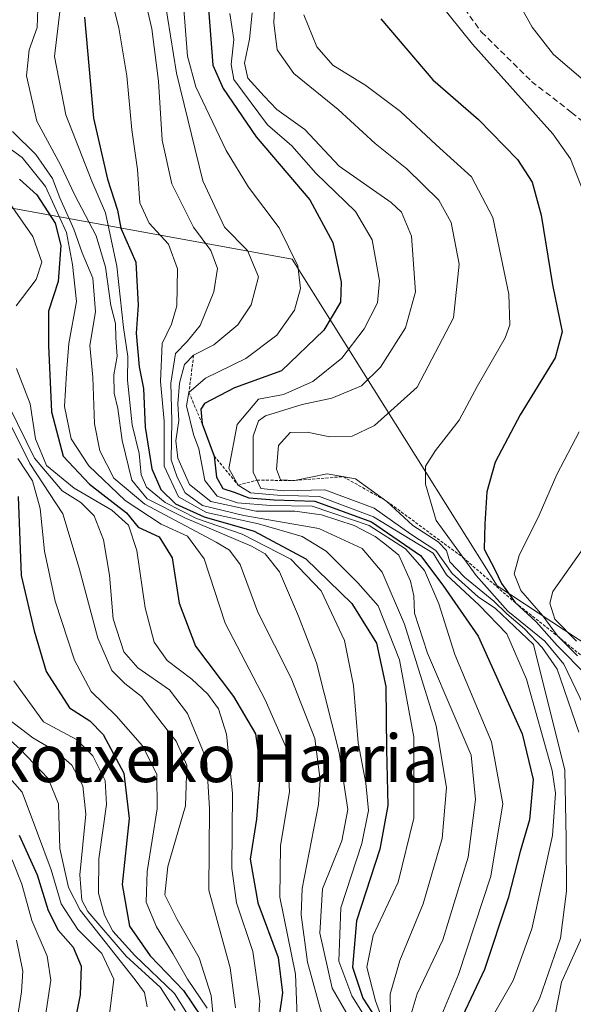
# Model space of a CAD drawing. Units: metres. Extents: x 626801 to 630222, y 4789766 to 4792134.
# Drawn here: x 629203 to 629297, y 4790898 to 4791064 of the extents above; entities that cross this region are included whole.
import ezdxf
from ezdxf.enums import TextEntityAlignment as Align

# ---------------------------------------------------------------- set-up
doc = ezdxf.new("R2010")
doc.units = ezdxf.units.M
doc.header["$MEASUREMENT"] = 0
doc.linetypes.add('TRAZOS', pattern=[0.75, 0.5, -0.25])
doc.linetypes.add('TRAZOSX2', pattern=[1.5, 1, -0.5])
for name, color, linetype, lineweight in [('Curva de nivel maestra', 36, 'Continuous', 30), ('Curva de nivel normal', 36, 'Continuous', 0), ('Escarpado lineal', 39, 'TRAZOS', 0), ('Pastizal CxS', 92, 'Continuous', 0), ('Senda', 19, 'TRAZOSX2', 0), ('Texto cartográfico', 19, 'Continuous', 0)]:
    doc.layers.add(name, color=color, linetype=linetype, lineweight=lineweight)
doc.styles.add('Arial', font='txt', dxfattribs={"height": 0.2})

# ---------------------------------------------------------------- blocks, each defined once
blk = doc.blocks.new('*U150')
at = {"layer": 'Pastizal CxS', "color": 92, "linetype": 'Continuous', "lineweight": 0}
blk.add_polyline3d([(629574.9793, 4791019.5025, 637.4771), (629561.7473, 4791019.7053, 632.6566), (629535.0647, 4791008.6483, 626.6812), (629512.1393, 4790999.1483, 624.6013), (629429.6091, 4790989.6857, 600.0521), (629381.0951, 4790970.2683, 575.4965), (629354.1033, 4790954.4657, 559.2422), (629343.6859, 4790941.1517, 566.3674), (629327.0853, 4790939.9351, 576.9985), (629283.7109, 4790968.4929, 540.7428), (629249.1795, 4791023.5015, 520.5284), (629189.2573, 4791034.3541, 458.5306)], dxfattribs=at)
blk = doc.blocks.new('*U179')
at = {"layer": 'Curva de nivel normal', "color": 36, "linetype": 'Continuous', "lineweight": 0}
blk.add_polyline3d([(629198.59, 4791004.51, 465), (629205.76, 4790989.98, 465), (629210.44, 4790984.51, 465), (629213.61, 4790982.51, 465), (629215.83, 4790980.29, 465), (629217.4, 4790976.26, 465), (629218.41, 4790970.29, 465), (629219.04, 4790962.96, 465), (629220.8, 4790957.41, 465), (629223.18, 4790954.72, 465), (629228.52, 4790950.97, 465), (629231.55, 4790947.02, 465), (629234.74, 4790939.24, 465), (629235.24, 4790931.04, 465), (629235.16, 4790917.28, 465), (629238.76, 4790904.21, 465), (629239.66, 4790897.45, 465)], dxfattribs=at)
blk = doc.blocks.new('*U185')
at = {"layer": 'Curva de nivel normal', "color": 36, "linetype": 'Continuous', "lineweight": 0}
blk.add_polyline3d([(629201.47, 4790946.02, 440), (629205.49, 4790942.91, 440), (629209.42, 4790940.64, 440), (629212.06, 4790938.31, 440), (629213.94, 4790934.85, 440), (629214.41, 4790930.08, 440), (629213.42, 4790919.88, 440), (629213.74, 4790915.6, 440), (629214.76, 4790913.68, 440), (629221.21, 4790906.15, 440), (629227.01, 4790900.87, 440), (629229.5, 4790897, 440)], dxfattribs=at)
blk = doc.blocks.new('*U189')
at = {"layer": 'Curva de nivel normal', "color": 36, "linetype": 'Continuous', "lineweight": 0}
blk.add_polyline3d([(629202, 4790922.38, 420), (629203.63, 4790918.31, 420), (629205.36, 4790912.15, 420), (629207.94, 4790906.18, 420), (629208.53, 4790902.12, 420), (629207.56, 4790895.79, 420), (629206.24, 4790885.38, 420), (629203.3, 4790873.25, 420), (629200.08, 4790863.88, 420)], dxfattribs=at)
blk = doc.blocks.new('*U193')
at = {"layer": 'Curva de nivel normal', "color": 36, "linetype": 'Continuous', "lineweight": 0}
blk.add_polyline3d([(629195.4, 4790943.12, 430), (629203.68, 4790933.78, 430), (629206.3, 4790926.86, 430), (629208.57, 4790920.69, 430), (629210.27, 4790914.97, 430), (629213.1, 4790910.64, 430), (629217.13, 4790906.64, 430), (629219.17, 4790902.31, 430), (629218.33, 4790895.97, 430)], dxfattribs=at)
blk = doc.blocks.new('*U197')
at = {"layer": 'Curva de nivel normal', "color": 36, "linetype": 'Continuous', "lineweight": 0}
blk.add_polyline3d([(629197.02, 4790946.69, 435), (629203.34, 4790941.02, 435), (629208.06, 4790936.08, 435), (629209.8, 4790931.82, 435), (629210.06, 4790924.31, 435), (629211.49, 4790917.74, 435), (629213.45, 4790913.88, 435), (629222.73, 4790902.18, 435), (629224.3, 4790900.03, 435), (629224.75, 4790897.63, 435)], dxfattribs=at)
blk = doc.blocks.new('*U202')
at = {"layer": 'Curva de nivel normal', "color": 36, "linetype": 'Continuous', "lineweight": 0}
blk.add_polyline3d([(629206.33, 4791065.6, 490), (629206.21, 4791062.46, 490), (629204.9, 4791058.72, 490), (629204.45, 4791054.36, 490), (629206.16, 4791046.72, 490), (629210.14, 4791039.37, 490), (629212.6, 4791034.28, 490), (629216.18, 4791027.42, 490), (629217.75, 4791022.14, 490), (629218.62, 4791015.69, 490), (629219.4, 4791012.67, 490), (629219.47, 4791010.24, 490), (629219.7, 4791007.14, 490), (629219.17, 4791004.02, 490), (629219.18, 4791000.95, 490), (629219.84, 4790998.36, 490), (629220.52, 4790992.96, 490), (629222.19, 4790986.3, 490), (629224.74, 4790983.15, 490), (629231.11, 4790979.93, 490), (629242.33, 4790975.15, 490), (629244.61, 4790973.86, 490), (629247.04, 4790970.86, 490), (629250.23, 4790963.42, 490), (629253.29, 4790955.56, 490), (629257.1, 4790940.42, 490), (629258.54, 4790930.85, 490), (629257.53, 4790925.58, 490), (629254.3, 4790917.52, 490), (629253.84, 4790910.02, 490), (629255.91, 4790900.79, 490), (629260.08, 4790893.59, 490)], dxfattribs=at)
blk = doc.blocks.new('*U205')
at = {"layer": 'Curva de nivel normal', "color": 36, "linetype": 'Continuous', "lineweight": 0}
blk.add_polyline3d([(629202.3, 4790952.51, 445), (629207.31, 4790945.62, 445), (629212.85, 4790942.64, 445), (629215.62, 4790939.9, 445), (629217.66, 4790935.74, 445), (629217.89, 4790931.68, 445), (629216.6, 4790922.57, 445), (629216.58, 4790916.78, 445), (629217.58, 4790913.04, 445), (629218.99, 4790910.37, 445), (629222.68, 4790906.28, 445), (629229.35, 4790899.87, 445), (629232.48, 4790894.87, 445)], dxfattribs=at)
blk = doc.blocks.new('*U209')
at = {"layer": 'Curva de nivel normal', "color": 36, "linetype": 'Continuous', "lineweight": 0}
blk.add_polyline3d([(629199.8, 4791043.38, 480), (629203.71, 4791040.6, 480), (629207.62, 4791035.73, 480), (629211.19, 4791027.96, 480), (629212.16, 4791022.6, 480), (629212.87, 4791016.36, 480), (629211.54, 4791009.3, 480), (629211.17, 4791004.3, 480), (629210.84, 4790998.68, 480), (629211.97, 4790993.26, 480), (629214.94, 4790988.71, 480), (629221.06, 4790982.84, 480), (629227.09, 4790978.86, 480), (629231.53, 4790976.84, 480), (629234.33, 4790973.02, 480), (629237.88, 4790962.21, 480), (629244.62, 4790949.3, 480), (629248.34, 4790940.89, 480), (629248.74, 4790933.87, 480), (629247.19, 4790924.71, 480), (629247.13, 4790916.12, 480), (629249.72, 4790903.12, 480), (629250.18, 4790891.64, 480)], dxfattribs=at)
blk = doc.blocks.new('*U213')
at = {"layer": 'Curva de nivel normal', "color": 36, "linetype": 'Continuous', "lineweight": 0}
blk.add_polyline3d([(629210.13, 4791065.61, 495), (629209.16, 4791057.62, 495), (629211.06, 4791047.79, 495), (629215.46, 4791036.63, 495), (629217.73, 4791031.3, 495), (629219.67, 4791022.3, 495), (629220.77, 4791012.01, 495), (629221.51, 4791007.09, 495), (629221.42, 4791003.1, 495), (629222.22, 4790995.6, 495), (629223.43, 4790990.77, 495), (629223.75, 4790987.2, 495), (629224.66, 4790985.11, 495), (629227.78, 4790982.55, 495), (629233.09, 4790979.86, 495), (629240.76, 4790977.2, 495), (629248.97, 4790973, 495), (629254.09, 4790967.68, 495), (629257.98, 4790959.3, 495), (629259.52, 4790951.73, 495), (629260.28, 4790942.06, 495), (629261.6, 4790935.28, 495), (629262.06, 4790930.7, 495), (629260.89, 4790925.13, 495), (629257.39, 4790914.28, 495), (629257.05, 4790905.34, 495), (629259.25, 4790899.5, 495), (629262.99, 4790893.51, 495)], dxfattribs=at)
blk = doc.blocks.new('*U214')
at = {"layer": 'Curva de nivel normal', "color": 36, "linetype": 'Continuous', "lineweight": 0}
blk.add_polyline3d([(629202.75, 4790908.84, 415), (629203.83, 4790903.64, 415), (629203.61, 4790900.17, 415), (629200.82, 4790882.44, 415)], dxfattribs=at)
blk = doc.blocks.new('*U223')
at = {"layer": 'Curva de nivel normal', "color": 36, "linetype": 'Continuous', "lineweight": 0}
blk.add_polyline3d([(629202.98, 4790989.96, 455), (629205.42, 4790986.2, 455), (629206.76, 4790981.52, 455), (629207.47, 4790974.35, 455), (629209.29, 4790965.92, 455), (629212.54, 4790955.97, 455), (629215.32, 4790950.69, 455), (629219.56, 4790946.64, 455), (629223.96, 4790941.59, 455), (629226.4, 4790936.78, 455), (629226.44, 4790930.97, 455), (629224.76, 4790920.44, 455), (629224.61, 4790915.26, 455), (629226.32, 4790911.1, 455), (629229.1, 4790906.63, 455), (629231.57, 4790902.3, 455), (629234.89, 4790897.41, 455)], dxfattribs=at)
blk = doc.blocks.new('*U227')
at = {"layer": 'Curva de nivel normal', "color": 36, "linetype": 'Continuous', "lineweight": 0}
blk.add_polyline3d([(629200.4, 4790998.34, 460), (629204.98, 4790989.07, 460), (629210.56, 4790980.6, 460), (629213.28, 4790971.5, 460), (629216.44, 4790959.67, 460), (629218.8, 4790954.25, 460), (629220.97, 4790952.07, 460), (629223.83, 4790949.86, 460), (629227.29, 4790945.32, 460), (629229.65, 4790942.37, 460), (629231.46, 4790938.32, 460), (629231.19, 4790931.46, 460), (629228.24, 4790921.27, 460), (629227.76, 4790916.46, 460), (629229.79, 4790912.31, 460), (629233.52, 4790905.88, 460), (629235.53, 4790899.57, 460), (629235.85, 4790896.07, 460)], dxfattribs=at)
blk = doc.blocks.new('*U236')
at = {"layer": 'Curva de nivel maestra', "color": 36, "linetype": 'Continuous', "lineweight": 30}
blk.add_polyline3d([(629203.2, 4790926.53, 425), (629206.25, 4790919.84, 425), (629208.08, 4790913.86, 425), (629209.77, 4790910.56, 425), (629212.28, 4790907.68, 425), (629213.65, 4790904.48, 425), (629213.5, 4790899.64, 425), (629211.78, 4790891.26, 425), (629211.05, 4790884.19, 425), (629209.78, 4790877.31, 425), (629207.03, 4790870.44, 425), (629202.98, 4790862.52, 425)], dxfattribs=at)
blk = doc.blocks.new('*U240')
at = {"layer": 'Curva de nivel maestra', "color": 36, "linetype": 'Continuous', "lineweight": 30}
blk.add_polyline3d([(629203.02, 4790983.56, 450), (629203.53, 4790970.25, 450), (629205.73, 4790960.9, 450), (629207.72, 4790954.08, 450), (629211.65, 4790947.96, 450), (629215.12, 4790945.77, 450), (629217.37, 4790943.49, 450), (629220.85, 4790936.97, 450), (629221.72, 4790929.36, 450), (629220.53, 4790918.24, 450), (629221.77, 4790911.2, 450), (629225.29, 4790906.24, 450), (629230.87, 4790900.37, 450), (629233.91, 4790895.92, 450)], dxfattribs=at)

msp = doc.modelspace()

# ---------------------------------------------------------------- linework, layer by layer
at = {"layer": 'Curva de nivel maestra', "color": 36, "linetype": 'Continuous', "lineweight": 30}
for points in [[(629214.2, 4791064.24, 500), (629215.7, 4791047.24, 500), (629218.08, 4791036.96, 500), (629219.75, 4791031.75, 500), (629220.33, 4791028.68, 500), (629222.85, 4791022.97, 500), (629223.26, 4791015.75, 500), (629222.91, 4791011.03, 500), (629223.4, 4791005.37, 500), (629224.13, 4791001.71, 500), (629224.42, 4790995.18, 500), (629225.52, 4790988.2, 500), (629227.04, 4790984.69, 500), (629229.52, 4790982.32, 500), (629234.36, 4790980.12, 500), (629242.79, 4790977.68, 500), (629251.5, 4790973.07, 500), (629259.23, 4790965.54, 500), (629263.37, 4790958.84, 500), (629264.96, 4790951.53, 500), (629265.06, 4790940.94, 500), (629265.28, 4790931.52, 500), (629263.97, 4790924.17, 500), (629260.03, 4790912.11, 500), (629259.36, 4790904.31, 500), (629261.06, 4790899.08, 500), (629263.29, 4790895.71, 500)], [(629235.06, 4791065.62, 525), (629235.82, 4791056.16, 525), (629237.53, 4791052.24, 525), (629243.1, 4791044.1, 525), (629252.16, 4791033.49, 525), (629256.05, 4791026.29, 525), (629257.46, 4791019.63, 525), (629257.34, 4791016.24, 525), (629254.54, 4791011.53, 525), (629247.41, 4791004.7, 525), (629239.46, 4791001.8, 525), (629234.42, 4790999.2, 525), (629233.81, 4790998.24, 525), (629234.04, 4790995.75, 525), (629236.04, 4790990.34, 525), (629236.43, 4790986.8, 525), (629237.51, 4790984.86, 525), (629239.39, 4790984.24, 525), (629241.86, 4790983.29, 525), (629246.12, 4790982.98, 525), (629252.97, 4790982.76, 525), (629262.52, 4790979.3, 525), (629270.79, 4790973.58, 525), (629274.56, 4790968.6, 525), (629280.51, 4790960, 525), (629287.93, 4790943.56, 525), (629289.79, 4790935.92, 525), (629289.13, 4790929.12, 525), (629287.57, 4790923.77, 525), (629285.54, 4790915.94, 525), (629281.6, 4790903.92, 525), (629277.85, 4790896.09, 525)], [(629264.13, 4791063.93, 550), (629272.89, 4791053.67, 550), (629280.56, 4791046.98, 550), (629287.12, 4791040.24, 550), (629289.61, 4791036.47, 550), (629291.14, 4791030.89, 550), (629293, 4791019.19, 550), (629294.66, 4791011.25, 550), (629293.45, 4791006.89, 550), (629287.58, 4790997.3, 550), (629283.35, 4790989.3, 550), (629281.98, 4790984.3, 550), (629281.61, 4790978.96, 550), (629281.5, 4790974.67, 550), (629283.34, 4790971.23, 550), (629284.43, 4790968.88, 550), (629286.72, 4790965.69, 550), (629290.26, 4790962.44, 550), (629293.81, 4790958.46, 550), (629298.88, 4790953.34, 550)], [(629203.25, 4791036.95, 475), (629206.17, 4791034.34, 475), (629209.24, 4791029.56, 475), (629210.19, 4791025.78, 475), (629209.75, 4791019.72, 475), (629208.12, 4791014.74, 475), (629208.12, 4791008.96, 475), (629208.67, 4790997.8, 475), (629210.62, 4790990.32, 475), (629215.03, 4790985.64, 475), (629221.3, 4790980.81, 475), (629223.24, 4790978.35, 475), (629226.79, 4790976.73, 475), (629228.94, 4790973.24, 475), (629230.13, 4790965.58, 475), (629232.9, 4790958.35, 475), (629239.3, 4790949.88, 475), (629243.03, 4790943.6, 475), (629243.84, 4790937.75, 475), (629243.18, 4790929.21, 475), (629242.1, 4790922.49, 475), (629243.38, 4790915.15, 475), (629246.83, 4790905.92, 475), (629247.54, 4790899.99, 475), (629246.46, 4790892.64, 475)]]:
    msp.add_polyline3d(points, dxfattribs=at)
at = {"layer": 'Curva de nivel normal', "color": 36, "linetype": 'Continuous', "lineweight": 0}
for points in [[(629223.86, 4791069.61, 510), (629225.57, 4791062.26, 510), (629226.64, 4791053.45, 510), (629227.31, 4791043.5, 510), (629228.91, 4791036.18, 510), (629232.58, 4791028.88, 510), (629235.5, 4791024.94, 510), (629236.61, 4791021.91, 510), (629236, 4791017.99, 510), (629233.67, 4791012.3, 510), (629231.48, 4791009.6, 510), (629229.54, 4791007.62, 510), (629228.72, 4791002.6, 510), (629228.89, 4790996.3, 510), (629228.79, 4790989.69, 510), (629229.81, 4790986.77, 510), (629231.14, 4790984.13, 510), (629234.05, 4790982.01, 510), (629241.03, 4790980.35, 510), (629253.68, 4790978.14, 510), (629260.99, 4790974.78, 510), (629264.35, 4790970.8, 510), (629268.09, 4790962.05, 510), (629273.46, 4790944.94, 510), (629275.17, 4790934.57, 510), (629274.42, 4790925.96, 510), (629271.26, 4790914.97, 510), (629267.32, 4790905.44, 510), (629265.71, 4790899.79, 510), (629265.76, 4790896.18, 510)], [(629246.41, 4791070.23, 540), (629246.08, 4791063.29, 540), (629246.64, 4791058.73, 540), (629249.44, 4791054.72, 540), (629256.94, 4791048.7, 540), (629263.18, 4791042.95, 540), (629268.47, 4791038.7, 540), (629273.88, 4791033.4, 540), (629275.94, 4791029.63, 540), (629277.32, 4791022.63, 540), (629276.37, 4791013.63, 540), (629270.21, 4791001.96, 540), (629263.06, 4790995.46, 540), (629259.28, 4790993.72, 540), (629255.51, 4790993.56, 540), (629251.7, 4790994.39, 540), (629248.84, 4790994.29, 540), (629246.88, 4790992.12, 540), (629246.54, 4790988.16, 540), (629247.24, 4790986.36, 540), (629249.58, 4790986.23, 540), (629255.05, 4790987.36, 540), (629259.84, 4790986.52, 540), (629265.14, 4790982.72, 540), (629269.5, 4790978.64, 540), (629273.75, 4790975.9, 540), (629275.18, 4790974.44, 540), (629275.73, 4790972.55, 540), (629278.18, 4790969.96, 540), (629283.15, 4790965.94, 540), (629285.31, 4790963.76, 540), (629288.33, 4790961.28, 540), (629291.31, 4790958.11, 540), (629293.84, 4790954.47, 540), (629297.45, 4790943.89, 540)], [(629285.53, 4791069.92, 560), (629289.58, 4791062.51, 560), (629293.22, 4791057.95, 560), (629298.56, 4791053.33, 560)], [(629218.58, 4791067.96, 505), (629219.97, 4791062.4, 505), (629221.32, 4791054.33, 505), (629222.2, 4791045.28, 505), (629223.12, 4791038.58, 505), (629223.5, 4791032.97, 505), (629225.12, 4791029.56, 505), (629228.33, 4791026.01, 505), (629229.86, 4791021.84, 505), (629229.78, 4791015.63, 505), (629228.86, 4791012.54, 505), (629227.31, 4791009.28, 505), (629227, 4791002.88, 505), (629227.6, 4790996.21, 505), (629227.64, 4790988.67, 505), (629230.04, 4790983.48, 505), (629234.76, 4790980.87, 505), (629243.5, 4790978.91, 505), (629250.86, 4790976.81, 505), (629254.91, 4790974.32, 505), (629260.22, 4790969, 505), (629263.67, 4790965.13, 505), (629267.26, 4790956.06, 505), (629269.69, 4790943.05, 505), (629269.67, 4790929.41, 505), (629267.02, 4790918.64, 505), (629262.82, 4790909.64, 505), (629261.73, 4790904.31, 505), (629263.21, 4790898.64, 505), (629265.31, 4790892.97, 505)], [(629269.08, 4790895.88, 515), (629270.25, 4790899.82, 515), (629274.54, 4790908.93, 515), (629278.82, 4790922.8, 515), (629280.06, 4790932.55, 515), (629279.3, 4790939.97, 515), (629276.64, 4790946.28, 515), (629271.98, 4790957.16, 515), (629269.76, 4790963.88, 515), (629269.65, 4790966.79, 515), (629269.09, 4790969.31, 515), (629267.17, 4790973.65, 515), (629264.76, 4790975.55, 515), (629263.14, 4790976.83, 515), (629259.62, 4790978.66, 515), (629254.11, 4790980.46, 515), (629249.61, 4790981.06, 515), (629243.07, 4790981.05, 515), (629235.47, 4790982.68, 515), (629231.9, 4790985.54, 515), (629229.9, 4790990, 515), (629229.58, 4790992.88, 515), (629230.09, 4790996.32, 515), (629229.94, 4790999.15, 515), (629230.22, 4791002.59, 515), (629231.06, 4791005.74, 515), (629232.58, 4791007.3, 515), (629236, 4791009.07, 515), (629240.03, 4791012.42, 515), (629242.29, 4791015.79, 515), (629243.49, 4791020.5, 515), (629241.63, 4791024.96, 515), (629237.78, 4791028.88, 515), (629234.15, 4791036.68, 515), (629229.67, 4791054.8, 515), (629227.7, 4791067.43, 515)], [(629230.85, 4791066.3, 520), (629231.53, 4791057.64, 520), (629232.97, 4791052.5, 520), (629238.04, 4791041.76, 520), (629241.81, 4791035.59, 520), (629246.98, 4791028.76, 520), (629250.12, 4791022.37, 520), (629250.6, 4791018.55, 520), (629249.56, 4791014.9, 520), (629246.59, 4791010.7, 520), (629241.37, 4791006.74, 520), (629234.59, 4791003.46, 520), (629231.8, 4791001.06, 520), (629231.38, 4790998.79, 520), (629232.54, 4790993.98, 520), (629233.47, 4790991.56, 520), (629234.45, 4790986.22, 520), (629236.53, 4790983.6, 520), (629239.99, 4790982.47, 520), (629245.54, 4790982.04, 520), (629252.55, 4790981.91, 520), (629262.17, 4790978.65, 520), (629268.26, 4790974.7, 520), (629271.47, 4790971.08, 520), (629273.86, 4790965.47, 520), (629276.58, 4790956.92, 520), (629282.73, 4790942.23, 520), (629284.65, 4790931.81, 520), (629282.62, 4790919.65, 520), (629277.21, 4790903.08, 520), (629273.81, 4790894.97, 520)], [(629273.78, 4791066.87, 555), (629279.58, 4791059.65, 555), (629293.11, 4791044.56, 555), (629296.07, 4791040.4, 555), (629299.21, 4791032.33, 555)], [(629238.66, 4791064.85, 530), (629239.35, 4791060.48, 530), (629238.88, 4791056.27, 530), (629239.38, 4791053.74, 530), (629245.05, 4791046.1, 530), (629249.15, 4791042.58, 530), (629253.19, 4791037.98, 530), (629259.84, 4791031.5, 530), (629262.68, 4791026.76, 530), (629263.91, 4791019.83, 530), (629263.56, 4791016.16, 530), (629261.28, 4791011.76, 530), (629257.53, 4791006.83, 530), (629252.64, 4791002.9, 530), (629247.7, 4791000.69, 530), (629243.51, 4790999.9, 530), (629239.92, 4790995.67, 530), (629238.49, 4790988.26, 530), (629240.11, 4790985.45, 530), (629242.14, 4790984.17, 530), (629246.73, 4790983.74, 530), (629253.76, 4790983.51, 530), (629262.9, 4790980.11, 530), (629272.9, 4790974.02, 530), (629275.2, 4790970.34, 530), (629280.65, 4790965.27, 530), (629285.32, 4790960.4, 530), (629288.67, 4790952.8, 530), (629292.95, 4790937.42, 530), (629293.56, 4790933.62, 530), (629293.01, 4790926.47, 530), (629289.52, 4790910.75, 530), (629286.39, 4790902.09, 530), (629282.21, 4790894.69, 530)], [(629242.43, 4791064.95, 535), (629241.98, 4791060.52, 535), (629241.17, 4791056.49, 535), (629241.74, 4791053.94, 535), (629244.44, 4791050.93, 535), (629246.58, 4791048.68, 535), (629251.29, 4791045.3, 535), (629257.12, 4791039.15, 535), (629265.83, 4791033.05, 535), (629267.62, 4791031.4, 535), (629269.29, 4791027.36, 535), (629269.95, 4791017.98, 535), (629268.25, 4791011.9, 535), (629264.08, 4791005.31, 535), (629260.84, 4791002.14, 535), (629255.84, 4791000.09, 535), (629250.84, 4790999.05, 535), (629244.66, 4790997.1, 535), (629243.5, 4790996.27, 535), (629242.62, 4790993.72, 535), (629242.63, 4790987.62, 535), (629243.92, 4790984.87, 535), (629247.72, 4790984.5, 535), (629254.66, 4790984.64, 535), (629262.97, 4790981.56, 535), (629269.18, 4790977.17, 535), (629273.35, 4790974.47, 535), (629276.12, 4790970.57, 535), (629280.53, 4790966.65, 535), (629283.4, 4790964.69, 535), (629289.8, 4790958.64, 535), (629295.12, 4790937.45, 535), (629295.33, 4790925.97, 535), (629295.4, 4790917.12, 535), (629294.39, 4790909.22, 535), (629290.85, 4790898.97, 535), (629286.36, 4790890.37, 535)], [(629300.3, 4790944.09, 545), (629294.94, 4790955.31, 545), (629291.76, 4790959.21, 545), (629285.51, 4790964.25, 545), (629280.16, 4790970.26, 545), (629276.44, 4790975.32, 545), (629273.46, 4790979.47, 545), (629271.66, 4790985.63, 545), (629271.66, 4790988.63, 545), (629273.31, 4790991.3, 545), (629277.28, 4790996.38, 545), (629280.34, 4791002.06, 545), (629285.04, 4791010.24, 545), (629285.83, 4791012.41, 545), (629285.69, 4791017.59, 545), (629282.95, 4791030.52, 545), (629279.4, 4791037.33, 545), (629273.45, 4791042.71, 545), (629267.42, 4791048.33, 545), (629261.6, 4791052.74, 545), (629256.04, 4791056.15, 545), (629253.31, 4791059.24, 545), (629251.14, 4791064.62, 545)], [(629202.1, 4791044.96, 485), (629205.99, 4791041.13, 485), (629208.84, 4791037.07, 485), (629210.02, 4791033.83, 485), (629212.43, 4791028.54, 485), (629213.83, 4791024.55, 485), (629215.58, 4791020.3, 485), (629216.05, 4791014.63, 485), (629215.11, 4791008.96, 485), (629215.58, 4791003.63, 485), (629215.86, 4790995.79, 485), (629216.8, 4790991.22, 485), (629219.16, 4790986.61, 485), (629224.38, 4790982.25, 485), (629236.36, 4790975.84, 485), (629238.62, 4790974.51, 485), (629240.43, 4790972.1, 485), (629243.4, 4790964.07, 485), (629248.99, 4790952.96, 485), (629253.01, 4790942.78, 485), (629253.92, 4790935.77, 485), (629253.61, 4790931.72, 485), (629250.88, 4790917.54, 485), (629250.7, 4790913.11, 485), (629251.77, 4790905.18, 485), (629254.3, 4790895.94, 485)], [(629200.83, 4791033.96, 470), (629205.52, 4791027.3, 470), (629207.01, 4791022.96, 470), (629206.04, 4791020.05, 470), (629202.69, 4791015.65, 470)], [(629202.73, 4791005.08, 470), (629205.04, 4790999.13, 470), (629205.97, 4790993.23, 470), (629207.82, 4790988.73, 470), (629212.45, 4790984.92, 470), (629218.78, 4790981.22, 470), (629221.6, 4790978.71, 470), (629222.99, 4790974.44, 470), (629224.42, 4790964.81, 470), (629225.91, 4790959.03, 470), (629228.12, 4790955.92, 470), (629232.26, 4790952.8, 470), (629234.99, 4790950.24, 470), (629236.77, 4790947.8, 470), (629238.11, 4790943.52, 470), (629239.15, 4790933.62, 470), (629239.04, 4790920.92, 470), (629239.82, 4790915.12, 470), (629242.58, 4790906.93, 470), (629243.75, 4790898.62, 470), (629243.17, 4790891.18, 470)], [(629297.51, 4790994.4, 555), (629293.77, 4790987.24, 555), (629290.78, 4790980.39, 555), (629287.44, 4790973.63, 555), (629286.58, 4790970.54, 555), (629287.72, 4790967.69, 555), (629291.38, 4790963.44, 555), (629293.87, 4790960.06, 555), (629297.23, 4790956.72, 555)], [(629299.16, 4790976.11, 560), (629293.11, 4790967.55, 560), (629292.6, 4790965.56, 560), (629293.43, 4790962.9, 560), (629297.08, 4790959.21, 560)], [(629298.24, 4790909.96, 540), (629294.54, 4790901.77, 540), (629293.48, 4790896.34, 540)]]:
    msp.add_polyline3d(points, dxfattribs=at)
at = {"layer": 'Escarpado lineal', "color": 39, "linetype": 'TRAZOS', "lineweight": 0}
msp.add_polyline3d([(629232.58, 4791007.3, 514.95), (629231.8, 4791001.06, 520.89), (629234.04, 4790995.75, 524.96), (629236.04, 4790990.34, 521.77), (629240.11, 4790985.45, 529.36), (629243.26, 4790986.28, 534.68), (629249.58, 4790986.23, 541.58), (629257.76, 4790986.88, 537.2), (629265.14, 4790982.72, 539.27), (629277.93, 4790973.29, 544.86), (629286.72, 4790965.69, 548.96), (629293.87, 4790960.06, 552.82), (629300.8, 4790954.34, 552.63)], dxfattribs=at)
at = {"layer": 'Pastizal CxS', "color": 92, "linetype": 'Continuous', "lineweight": 0}
for points in [[(629597.33, 4791019.16, 642.88), (629574.98, 4791019.5, 637.48), (629561.75, 4791019.71, 632.66), (629535.06, 4791008.65, 626.68), (629512.14, 4790999.15, 624.6), (629429.61, 4790989.69, 600.05), (629381.1, 4790970.27, 575.5), (629354.1, 4790954.47, 559.24), (629343.69, 4790941.15, 566.37), (629327.09, 4790939.94, 577), (629283.71, 4790968.49, 540.74), (629249.18, 4791023.5, 520.53), (629189.26, 4791034.35, 458.53), (629171.65, 4791046.45, 449.14), (629123.38, 4791079.6, 541.93)], [(629597.33, 4791019.16, 642.88), (629574.98, 4791019.5, 637.48), (629561.75, 4791019.71, 632.66), (629535.06, 4791008.65, 626.68), (629512.14, 4790999.15, 624.6), (629429.61, 4790989.69, 600.05), (629381.1, 4790970.27, 575.5), (629354.1, 4790954.47, 559.24), (629343.69, 4790941.15, 566.37), (629327.09, 4790939.94, 577), (629283.71, 4790968.49, 540.74), (629249.18, 4791023.5, 520.53), (629189.26, 4791034.35, 458.53), (629171.65, 4791046.45, 449.14), (629123.38, 4791079.6, 541.93)], [(629189.26, 4791034.35, 458.53), (629249.18, 4791023.5, 520.53), (629283.71, 4790968.49, 540.74), (629327.09, 4790939.94, 577), (629343.69, 4790941.15, 566.37), (629354.1, 4790954.47, 559.24), (629381.1, 4790970.27, 575.5), (629429.61, 4790989.69, 600.05), (629512.14, 4790999.15, 624.6), (629535.06, 4791008.65, 626.68), (629561.75, 4791019.71, 632.66), (629574.98, 4791019.5, 637.48)]]:
    msp.add_polyline3d(points, dxfattribs=at)
at = {"layer": 'Senda', "color": 19, "linetype": 'TRAZOSX2', "lineweight": 0}
msp.add_lwpolyline([(629275.57, 4791069.26), (629281.07, 4791061.71), (629289.51, 4791053.41), (629296.22, 4791048.18), (629302, 4791043.59), (629306.85, 4791039.08), (629309.05, 4791032.44), (629311.52, 4791025.75), (629312.23, 4791024.19), (629316.14, 4791015.53), (629320.93, 4791009.12), (629323.85, 4791003.04), (629324.7, 4791000.89), (629327.68, 4790993.27), (629330.89, 4790983.68), (629332.15, 4790979.71), (629334.07, 4790973.62), (629337.91, 4790965.8)], dxfattribs=at)

# ---------------------------------------------------------------- block references
at = {"layer": 'Curva de nivel maestra', "color": 36, "linetype": 'Continuous', "lineweight": 30}
for name in ['*U240', '*U236']:
    msp.add_blockref(name, (0, 0), dxfattribs=at)
at = {"layer": 'Curva de nivel normal', "color": 36, "linetype": 'Continuous', "lineweight": 0}
for name in ['*U213', '*U202', '*U209', '*U179', '*U227', '*U223', '*U205', '*U185', '*U197', '*U193', '*U189', '*U214']:
    msp.add_blockref(name, (0, 0), dxfattribs=at)
at = {"layer": 'Pastizal CxS', "color": 92, "linetype": 'Continuous', "lineweight": 0}
msp.add_blockref('*U150', (0, 0), dxfattribs=at)

# ---------------------------------------------------------------- texts
at = {"layer": 'Texto cartográfico', "color": 19, "linetype": 'Continuous', "lineweight": 0, "style": 'Arial'}
msp.add_text('Atakotxeko Harria', height=8, dxfattribs=at).set_placement((629227.93, 4790939.46), align=Align.MIDDLE_CENTER)

doc.saveas('drawing.dxf')
